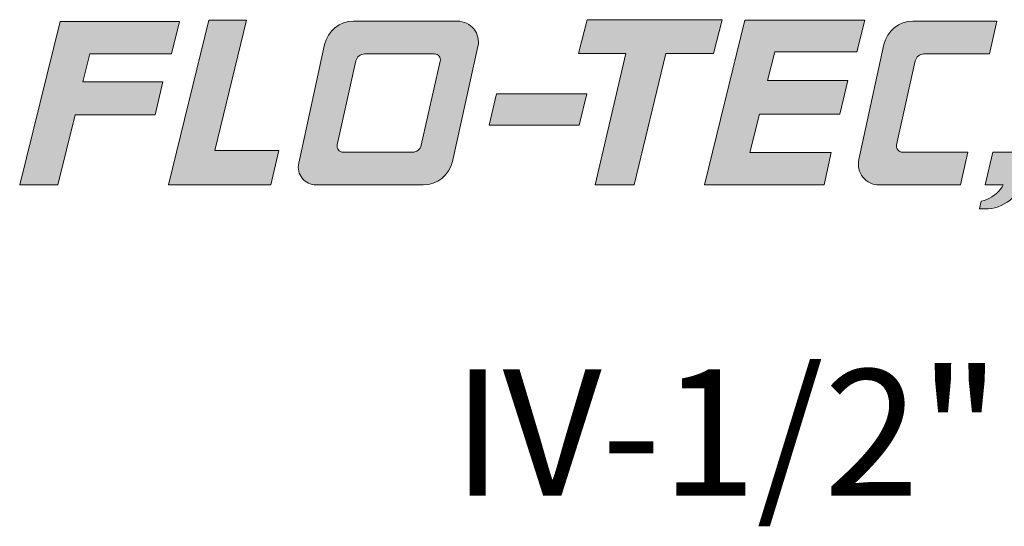
# Model space of a CAD drawing. Units: millimetres. Extents: x 8 to 410, y 25 to 275.
# Drawn here: x 149 to 182, y 201 to 218 of the extents above; entities that cross this region are included whole.
import ezdxf

# ---------------------------------------------------------------- set-up
doc = ezdxf.new("R2010")
doc.units = ezdxf.units.MM
doc.header["$LTSCALE"] = 5.08
for name, color, linetype, lineweight in [('Kandu', 7, 'Continuous', 5), ('レイヤー_1', 150, 'Continuous', 15), ('一般', 7, 'Continuous', 5)]:
    doc.layers.add(name, color=color, linetype=linetype, lineweight=lineweight)
doc.styles.add('ＶＷゴシック Std W5', font='txt', dxfattribs={"bigfont": 'ＶＷゴシック Std W5'})

# ---------------------------------------------------------------- blocks, each defined once
blk = doc.blocks.new('*U2')
at = {"layer": 'Kandu', "linetype": 'Continuous', "lineweight": 0}
h = blk.add_hatch(color=7, dxfattribs=at)
edge = h.paths.add_edge_path()
edge.add_arc((-43.137414770604764, 74.5523340277778), 0.9999999999999915, 89.9999999999996, 167.69198418257332, ccw=False)
edge.add_line((-43.13741477060476, 75.55233402777779), (-39.64081944042763, 75.55233402777779))
edge.add_arc((-39.64081944042762, 74.8523340277778), 0.6999999999999913, -12.556380266943563, 90.00000000000057, ccw=False)
edge.add_line((-38.95756165312235, 74.70015388424162), (-39.81845157591443, 70.83493382272611))
edge.add_arc((-40.79453412920769, 71.05233402777779), 1, -90, -12.556380266942426, ccw=False)
edge.add_line((-40.79453412920769, 70.05233402777779), (-44.39773383809675, 70.05233402777779))
edge.add_arc((-44.39773383809674, 70.65233402777778), 0.6000000000000013, 167.69198418257213, -90.00000000000074, ccw=False)
edge.add_line((-44.98394329494274, 70.78023427290782), (-44.11443053201475, 74.7655011029945))
at = {"layer": 'Kandu', "color": 7, "linetype": 'Continuous', "lineweight": 5, "flags": 128}
blk.add_lwpolyline([(-44.11443053201475, 74.7655011029945, -0.3526067844711723), (-43.13741477060476, 75.55233402777779), (-39.64081944042763, 75.55233402777779, -0.4799589680339282), (-38.95756165312235, 74.70015388424162), (-39.81845157591443, 70.83493382272611, -0.3513888176622493), (-40.79453412920769, 70.05233402777779), (-44.39773383809675, 70.05233402777779, -0.4786263258186593), (-44.98394329494274, 70.78023427290782)], format="xyb", close=True, dxfattribs=at)
at = {"color": 7, "linetype": 'Continuous', "lineweight": 5}
blk.add_wipeout([(-43.375110835056674, 72.8023340277778), (-43.05977105658381, 74.21757895356406), (-43.05942251430527, 74.2191239867555), (-43.059065819863676, 74.22066715828127), (-43.058700983201334, 74.22220842512787), (-43.0583280144875, 74.2237477443349), (-43.057946924118085, 74.22528507299624), (-43.05755772271539, 74.22682036826124), (-43.05716042112779, 74.22835358733597), (-43.05675503042946, 74.22988468748434), (-43.05634156192002, 74.23141362602931), (-43.05592002712426, 74.23294036035414), (-43.05549043779181, 74.23446484790347), (-43.05505280589679, 74.23598704618459), (-43.05460714363751, 74.23750691276864), (-43.054153463436116, 74.23902440529167), (-43.053691777938226, 74.24053948145598), (-43.053222100012604, 74.24205209903117), (-43.052744442750786, 74.2435622158554), (-43.052258819466715, 74.24506978983655), (-43.051765243696394, 74.2465747789533), (-43.05126372919747, 74.24807714125647), (-43.05075428994888, 74.24957683487006), (-43.050236940150434, 74.25107381799242), (-43.04971169422246, 74.25256804889753), (-43.04917856680537, 74.25405948593601), (-43.04863757275924, 74.2555480875364), (-43.048088727163446, 74.25703381220625), (-43.0475320453162, 74.2585166185333), (-43.046967542734144, 74.25999646518666), (-43.04639523515189, 74.26147331091792), (-43.04581513852163, 74.2629471145623), (-43.04522726901264, 74.26441783503982), (-43.044631643010874, 74.26588543135647), (-43.04402827711847, 74.26734986260527), (-43.043417188153306, 74.26881108796752), (-43.04279839314854, 74.27026906671384), (-43.042171909352106, 74.27172375820533), (-43.04153775422626, 74.27317512189475), (-43.0408959454471, 74.27462311732762), (-43.040246500904026, 74.27606770414332), (-43.03958943869929, 74.27750884207624), (-43.038924777147486, 74.27894649095694), (-43.038252534775, 74.28038061071318), (-43.037572730319546, 74.28181116137114), (-43.036885382729615, 74.28323810305643), (-43.03619051116393, 74.2846613959953), (-43.03548813499097, 74.28608100051567), (-43.034778273788355, 74.2874968770483), (-43.03406094734237, 74.28890898612784), (-43.03333617564736, 74.29031728839394), (-43.0326039789052, 74.2917217445924), (-43.031864377524734, 74.29312231557618), (-43.031117392121196, 74.29451896230658), (-43.030363043515635, 74.29591164585423), (-43.02960135273434, 74.29730032740027), (-43.02883234100825, 74.29868496823737), (-43.02805602977236, 74.30006552977082), (-43.02727244066513, 74.30144197351963), (-43.02648159552789, 74.30281426111759), (-43.02568351640421, 74.30418235431434), (-43.0248782255393, 74.30554621497639), (-43.02406574537937, 74.30690580508828), (-43.02324609857104, 74.30826108675355), (-43.022419307960696, 74.30961202219585), (-43.02158539659383, 74.31095857375996), (-43.0207443877144, 74.31230070391287), (-43.01989630476423, 74.31363837524479), (-43.019041171382305, 74.31497155047023), (-43.01817901140412, 74.31630019242901), (-43.01730984886105, 74.31762426408731), (-43.01643370797964, 74.31894372853873), (-43.015550613180935, 74.32025854900523), (-43.01466058907983, 74.32156868883825), (-43.01376366048436, 74.3228741115197), (-43.012859852395, 74.32417478066296), (-43.01194919000399, 74.3254706600139), (-43.01103169869462, 74.32676171345193), (-43.01010740404053, 74.32804790499095), (-43.00917633180498, 74.32932919878037), (-43.008238507940156, 74.33060555910613), (-43.00729395858644, 74.33187695039169), (-43.00634271007165, 74.333143337199), (-43.00538478891037, 74.33440468422953), (-43.004420221803144, 74.33566095632516), (-43.003449035635775, 74.3369121184693), (-43.00247125747856, 74.33815813578775), (-43.00148691458554, 74.33939897354973), (-43.00049603439372, 74.34063459716884), (-42.999498644522355, 74.34186497220398), (-42.99849477277211, 74.34309006436038), (-42.99748444712436, 74.34430983949052), (-42.99646769574033, 74.34552426359507), (-42.99544454696039, 74.34673330282385), (-42.99441502930321, 74.34793692347678), (-42.99337917146499, 74.34913509200483), (-42.99233700231864, 74.35032777501092), (-42.991288550913, 74.35151493925088), (-42.990233846472, 74.35269655163434), (-42.9891729183939, 74.35387257922572), (-42.988105796250395, 74.3550429892451), (-42.98703250978585, 74.35620774906913), (-42.98595308891645, 74.35736682623192), (-42.98486756372937, 74.35852018842604), (-42.98377596448191, 74.3596678035033), (-42.9826783216007, 74.36080963947575), (-42.981574665680824, 74.36194566451645), (-42.98046502748497, 74.36307584696054), (-42.97934943794255, 74.36420015530591), (-42.9782279281489, 74.36531855821423), (-42.97710052936433, 74.36643102451177), (-42.975967273013325, 74.36753752319028), (-42.974828190683645, 74.36863802340783), (-42.973683314125424, 74.3697324944897), (-42.9725326752503, 74.37082090592921), (-42.97137630613053, 74.37190322738861), (-42.97021423899811, 74.37297942869988), (-42.969046506243835, 74.37404947986556), (-42.96787314041643, 74.3751133510597), (-42.96669417422163, 74.3761710126285), (-42.965509640521276, 74.37722243509134), (-42.9643195723324, 74.37826758914143), (-42.963124002826284, 74.37930644564676), (-42.96192296532756, 74.38033897565082), (-42.96071649331328, 74.38136515037344), (-42.95950462041195, 74.38238494121163), (-42.95828738040264, 74.38339831974028), (-42.957064807214, 74.38440525771308), (-42.95583693492337, 74.3854057270632), (-42.95460379775576, 74.3863996999041), (-42.95336543008293, 74.38738714853037), (-42.95212186642245, 74.3883680454184), (-42.95087314143672, 74.38934236322724), (-42.94961928993199, 74.3903100747993), (-42.948360346857406, 74.39127115316113), (-42.94709634730404, 74.39222557152418), (-42.94582732650391, 74.39317330328551), (-42.944553319828984, 74.3941143220286), (-42.9432743627902, 74.39504860152402), (-42.941990491036485, 74.39597611573019), (-42.94070174035377, 74.39689683879409), (-42.93940814666395, 74.39781074505203), (-42.93810974602394, 74.39871780903027), (-42.93680657462462, 74.39961800544584), (-42.935498668789855, 74.40051130920718), (-42.93418606497547, 74.40139769541481), (-42.93286879976826, 74.40227713936213), (-42.93154690988492, 74.40314961653601), (-42.93022043217107, 74.4040151026175), (-42.928889403600195, 74.40487357348256), (-42.92755386127264, 74.40572500520263), (-42.92621384241456, 74.40656937404538), (-42.92486938437689, 74.40740665647536), (-42.923520524634284, 74.40823682915462), (-42.92216730078411, 74.4090598689434), (-42.92080975054536, 74.40987575290077), (-42.91944791175762, 74.41068445828522), (-42.91808182238003, 74.41148596255536), (-42.91671152049019, 74.4122802433705), (-42.91533704428312, 74.41306727859133), (-42.913958432070196, 74.41384704628044), (-42.91257572227808, 74.41461952470304), (-42.911188953447635, 74.41538469232752), (-42.90979816423289, 74.416142527826), (-42.90840339339991, 74.41689301007501), (-42.907004679825754, 74.41763611815604), (-42.90560206249738, 74.41837183135611), (-42.904195580510546, 74.41910012916836), (-42.90278527306874, 74.41982099129262), (-42.90137117948208, 74.42053439763602), (-42.89995333916621, 74.42124032831343), (-42.89853179164122, 74.42193876364816), (-42.89710657653051, 74.4226296841724), (-42.89567773355973, 74.42331307062784), (-42.89424530255565, 74.42398890396615), (-42.89280932344504, 74.42465716534952), (-42.891369836253574, 74.42531783615122), (-42.8899268811047, 74.42597089795608), (-42.88848049821854, 74.42661633256101), (-42.88703072791076, 74.42725412197555), (-42.88557761059144, 74.4278842484223), (-42.88412118676395, 74.42850669433749), (-42.88266149702383, 74.4291214423714), (-42.88119858205764, 74.4297284753889), (-42.87973248264186, 74.43032777646987), (-42.87826323964172, 74.43091932890975), (-42.87679089401005, 74.43150311621994), (-42.87531548678621, 74.43207912212829), (-42.87383705909485, 74.43264733057951), (-42.87235565214484, 74.4332077257357), (-42.87087130722808, 74.43376029197671), (-42.86938406571836, 74.43430501390061), (-42.86789396907022, 74.43484187632416), (-42.866401058817765, 74.43537086428313), (-42.86490537657354, 74.43589196303282), (-42.86340696402735, 74.43640515804842), (-42.8619058629451, 74.43691043502541), (-42.86040211516763, 74.43740777987999), (-42.85889576260957, 74.43789717874945), (-42.85738684725813, 74.43837861799257), (-42.85587541117197, 74.43885208418996), (-42.85436149648002, 74.43931756414452), (-42.852845145380265, 74.43977504488171), (-42.85132640013863, 74.44022451364997), (-42.84980530308777, 74.44066595792106), (-42.848281896625885, 74.4410993653904), (-42.846756223215536, 74.44152472397747), (-42.8452283253825, 74.44194202182602), (-42.84369824571453, 74.44235124730454), (-42.842166026860205, 74.44275238900654), (-42.840631711527735, 74.44314543575078), (-42.83909534248376, 74.44353037658172), (-42.837556962552156, 74.44390720076973), (-42.83601661461287, 74.44427589781142), (-42.83447434160069, 74.44463645742995), (-42.832930186504065, 74.44498886957527), (-42.8313841923639, 74.44533312442445), (-42.829836402272356, 74.44566921238193), (-42.82828685937168, 74.44599712407977), (-42.82673560685295, 74.44631685037795), (-42.82518268795491, 74.44662838236461), (-42.82362814596273, 74.44693171135626), (-42.822072024206854, 74.4472268288981), (-42.82051436606174, 74.44751372676417), (-42.81895521494466, 74.44779239695765), (-42.81739461431453, 74.44806283171107), (-42.81583260767064, 74.44832502348643), (-42.814269238551496, 74.4485789649756), (-42.81270455053356, 74.44882464910032), (-42.81113858723006, 74.44906206901254), (-42.80957139228979, 74.44929121809456), (-42.80800300939584, 74.4495120899592), (-42.80643348226444, 74.44972467845), (-42.80486285464371, 74.44992897764139), (-42.80329117031243, 74.45012498183884), (-42.80171847307884, 74.45031268557906), (-42.80014480677943, 74.4504920836301), (-42.79857021527768, 74.4506631709915), (-42.796994742462864, 74.45082594289448), (-42.79541843224883, 74.45098039480203), (-42.79384132857275, 74.45112652240903), (-42.792263475393945, 74.45126432164243), (-42.79068491669258, 74.45139378866125), (-42.789105696468525, 74.45151491985683), (-42.78752585874007, 74.45162771185284), (-42.785945447542716, 74.45173216150535), (-42.784364506927965, 74.45182826590299), (-42.78278308096206, 74.45191602236702), (-42.78120121372478, 74.45199542845135), (-42.779618949308194, 74.45206648194267), (-42.77803633181546, 74.45212918086045), (-42.77645340535955, 74.4521835234571), (-42.77487021406208, 74.45222950821787), (-42.77328680205202, 74.45226713386101), (-42.77170321346451, 74.4522963993378), (-42.77011949243961, 74.45231730383246), (-42.76853568312106, 74.45232984676232), (-42.76695182965507, 74.4523340277778), (-41.58761083505668, 74.4523340277778), (-40.41820383654925, 74.4523340277778), (-40.41680240337579, 74.45232911768016), (-40.41540103901407, 74.45231438762839), (-40.413999812272436, 74.45228983834572), (-40.412598791952504, 74.45225547103756), (-40.41119804684573, 74.45221128739136), (-40.40979764573008, 74.45215728957659), (-40.40839765736659, 74.4520934802446), (-40.40699815049609, 74.45201986252847), (-40.4055991938357, 74.45193644004293), (-40.40420085607557, 74.45184321688409), (-40.40280320587546, 74.4517401976293), (-40.401406311861344, 74.45162738733691), (-40.400010242622095, 74.451504791546), (-40.398615066706064, 74.45137241627617), (-40.39722085261776, 74.45123026802715), (-40.39582766881444, 74.45107835377857), (-40.39443558370281, 74.45091668098956), (-40.39304466563559, 74.45074525759843), (-40.39165498290823, 74.45056409202222), (-40.3902666037555, 74.45037319315632), (-40.38887959634817, 74.4501725703741), (-40.38749402878966, 74.44996223352628), (-40.386109969112695, 74.44974219294065), (-40.384727485275945, 74.44951245942138), (-40.38334664516073, 74.44927304424864), (-40.38196751656764, 74.44902395917792), (-40.380590167213235, 74.44876521643957), (-40.37921466472671, 74.4484968287381), (-40.37784107664658, 74.4482188092516), (-40.376469470417376, 74.4479311716311), (-40.37509991338628, 74.4476339299999), (-40.373732472799894, 74.44732709895283), (-40.372367215800885, 74.44701069355561), (-40.3710042094247, 74.44668472934407), (-40.369643520596284, 74.44634922232335), (-40.36828521612678, 74.44600418896717), (-40.36692936271028, 74.445649646217), (-40.36557602692049, 74.44528561148127), (-40.36422527520754, 74.4449121026344), (-40.36287717389464, 74.44452913801607), (-40.36153178917489, 74.4441367364302), (-40.36018918710799, 74.44373491714408), (-40.35884943361701, 74.44332369988746), (-40.35751259448516, 74.44290310485148), (-40.35617873535254, 74.44247315268778), (-40.354847921712945, 74.44203386450744), (-40.35352021891061, 74.44158526187992), (-40.35219569213705, 74.44112736683205), (-40.35087440642782, 74.44066020184694), (-40.34955642665934, 74.44018378986283), (-40.34824181754569, 74.43969815427202), (-40.34693064363548, 74.4392033189197), (-40.34562296930862, 74.43869930810274), (-40.34431885877319, 74.4381861465686), (-40.343018376062304, 74.43766385951399), (-40.341721585030925, 74.43713247258371), (-40.34042854935276, 74.4365920118694), (-40.339139332517114, 74.43604250390818), (-40.3378539978258, 74.43548397568146), (-40.336572608390014, 74.4349164546135), (-40.33529522712722, 74.43433996857013), (-40.33402191675808, 74.4337545458574), (-40.33275273980339, 74.43316021522013), (-40.33148775858096, 74.43255700584052), (-40.33022703520262, 74.43194494733675), (-40.3289706315711, 74.43132406976149), (-40.327718609377065, 74.43069440360044), (-40.326471030096016, 74.43005597977083), (-40.325227954985316, 74.42940882961986), (-40.32398944508116, 74.42875298492326), (-40.3227555611956, 74.42808847788365), (-40.32152636391354, 74.42741534112896), (-40.320301913589766, 74.42673360771087), (-40.31908227034599, 74.42604331110316), (-40.31786749406787, 74.42534448520004), (-40.31665764440211, 74.42463716431459), (-40.315452780753525, 74.4239213831769), (-40.31425296228208, 74.42319717693258), (-40.31305824790005, 74.42246458114083), (-40.311868696269066, 74.42172363177282), (-40.31068436579727, 74.4209743652099), (-40.30950531463645, 74.42021681824177), (-40.308331600679175, 74.41945102806474), (-40.30716328155594, 74.41867703227986), (-40.30600041463235, 74.41789486889108), (-40.304843057006316, 74.41710457630336), (-40.30369126550522, 74.41630619332086), (-40.302545096683154, 74.41549975914496), (-40.301404606818124, 74.41468531337237), (-40.30026985190929, 74.41386289599318), (-40.299140887674234, 74.41303254738885), (-40.2980177695462, 74.41219430833033), (-40.29690055267138, 74.41134821997599), (-40.295789291906225, 74.41049432386957), (-40.29468404181471, 74.40963266193822), (-40.293584856665696, 74.40876327649038), (-40.292491790430255, 74.4078862102137), (-40.291404896779, 74.40700150617302), (-40.29032422907947, 74.40610920780817), (-40.2892498403935, 74.40520935893186), (-40.28818178347464, 74.40430200372754), (-40.28712011076551, 74.40338718674725), (-40.28606487439528, 74.4024649529094), (-40.28501612617709, 74.40153534749656), (-40.2839739176055, 74.40059841615327), (-40.28293829985397, 74.39965420488377), (-40.28190932377233, 74.39870276004976), (-40.280887039884334, 74.3977441283681), (-40.2798714983851, 74.39677835690856), (-40.27886274913871, 74.39580549309144), (-40.277860841675746, 74.39482558468534), (-40.27686582519083, 74.39383867980466), (-40.275877748540246, 74.39284482690745), (-40.274896660239534, 74.39184407479281), (-40.27392260846107, 74.39083647259869), (-40.27295564103176, 74.38982206979931), (-40.271995805430635, 74.38880091620285), (-40.271043148786575, 74.38777306194895), (-40.27009771787595, 74.38673855750625), (-40.269159559120325, 74.38569745366993), (-40.26822871858423, 74.38464980155922), (-40.267305241972835, 74.38359565261484), (-40.266389174629744, 74.38253505859655), (-40.26548056153475, 74.38146807158053), (-40.26457944730166, 74.38039474395688), (-40.26368587617605, 74.37931512842708), (-40.26279989203314, 74.37822927800127), (-40.2619215383756, 74.37713724599577), (-40.26105085833148, 74.37603908603042), (-40.260187894652, 74.37493485202593), (-40.25933268970953, 74.37382459820131), (-40.25848528549546, 74.37270837907107), (-40.25764572361817, 74.37158624944267), (-40.256814045300956, 74.37045826441377), (-40.25599029138005, 74.36932447936954), (-40.25517450230257, 74.36818494997992), (-40.25436671812455, 74.36703973219693), (-40.25356697850899, 74.36588888225188), (-40.25277532272388, 74.3647324566526), (-40.251991789640286, 74.36357051218076), (-40.25121641773046, 74.36240310588894), (-40.250449245065916, 74.36123029509793), (-40.249690309315575, 74.3600521373939), (-40.24893964774393, 74.35886869062551), (-40.248197297209195, 74.35768001290118), (-40.247463294161506, 74.35648616258614), (-40.246737674641125, 74.3552871982996), (-40.24602047427668, 74.3540831789119), (-40.24531172828341, 74.35287416354154), (-40.24461147146145, 74.35166021155237), (-40.243919738194066, 74.35044138255061), (-40.24323656244605, 74.34921773638195), (-40.24256197776201, 74.34798933312862), (-40.24189601726469, 74.34675623310642), (-40.241238713653416, 74.34551849686177), (-40.240590099202436, 74.34427618516871), (-40.23995020575935, 74.34302935902596), (-40.23931906474354, 74.34177807965392), (-40.23869670714467, 74.34052240849161), (-40.23808316352108, 74.33926240719371), (-40.23747846399838, 74.33799813762754), (-40.2368826382679, 74.33672966186992), (-40.23629571558526, 74.3354570422043), (-40.235717724768946, 74.33418034111752), (-40.23514869419886, 74.33289962129685), (-40.234588651814974, 74.3316149456269), (-40.2340376251159, 74.33032637718647), (-40.233495641157596, 74.32903397924557), (-40.232962726552, 74.32773781526215), (-40.23243890746574, 74.32643794887917), (-40.23192420961885, 74.32513444392131), (-40.231418658283495, 74.32382736439197), (-40.230922278282726, 74.32251677446999), (-40.2304350939893, 74.32120273850664), (-40.22995712932444, 74.31988532102237), (-40.22948840775667, 74.31856458670364), (-40.22902895230068, 74.31724060039983), (-40.22857878551619, 74.31591342711994), (-40.228137929506815, 74.31458313202947), (-40.22770640591902, 74.31324978044721), (-40.22728423594104, 74.31191343784202), (-40.22687144030183, 74.31057416982964), (-40.22646803927006, 74.30923204216943), (-40.226074052653104, 74.30788712076117), (-40.225689499796104, 74.30653947164181), (-40.225314399580974, 74.30518916098224), (-40.2249487704255, 74.30383625508404), (-40.22459263028243, 74.30248082037619), (-40.2242459966386, 74.30112292341188), (-40.22390888651405, 74.29976263086516), (-40.22358131646122, 74.29840000952773), (-40.22326330256413, 74.29703512630562), (-40.222954860437554, 74.29566804821593), (-40.22265600522631, 74.29429884238354), (-40.22236675160449, 74.29292757603778), (-40.22208711377471, 74.29155431650919), (-40.22181710546748, 74.29017913122613), (-40.22155673994046, 74.28880208771153), (-40.221306029977846, 74.2874232535796), (-40.22106498788976, 74.28604269653242), (-40.22083362551159, 74.2846604843567), (-40.220611954203456, 74.28327668492041), (-40.22039998484964, 74.28189136616945), (-40.22019772785804, 74.28050459612432), (-40.220005193159686, 74.27911644287677), (-40.21982239020819, 74.2777269745865), (-40.21964932797938, 74.27633625947776), (-40.219486014970784, 74.274944365836), (-40.219332459201205, 74.27355136200457), (-40.2191886682104, 74.27215731638132), (-40.21905464905865, 74.27076229741526), (-40.21893040832641, 74.26936637360315), (-40.21881595211403, 74.26796961348624), (-40.218711286041426, 74.26657208564681), (-40.218616415247794, 74.26517385870484), (-40.218531344391394, 74.26377500131464), (-40.218456077649286, 74.26237558216147), (-40.21839061871713, 74.26097566995817), (-40.21833497080904, 74.25957533344182), (-40.21828913665737, 74.25817464137027), (-40.21825311851262, 74.2567736625189), (-40.21822691814332, 74.25537246567713), (-40.21821053683594, 74.2539711196451), (-40.218203975394815, 74.25256969323026), (-40.21820723414211, 74.251168255244), (-40.21822031291783, 74.24976687449832), (-40.21824321107979, 74.24836561980237), (-40.218275927503655, 74.24696455995914), (-40.218318460583035, 74.24556376376201), (-40.2183708082295, 74.24416329999144), (-40.218432967872744, 74.2427632374116), (-40.21850493646066, 74.2413636447669), (-40.21858671045952, 74.23996459077873), (-40.21867828585413, 74.23856614414197), (-40.21877965814807, 74.23716837352175), (-40.21889082236385, 74.23577134754996), (-40.2190117730432, 74.23437513482193), (-40.21914250424732, 74.23297980389307), (-40.21928300955719, 74.23158542327552), (-40.219433282073844, 74.23019206143469), (-40.21959331441877, 74.22879978678603), (-40.21976309873423, 74.22740866769156), (-40.219942626683626, 74.22601877245663), (-40.22013188945198, 74.2246301693264), (-40.22033087774629, 74.22324292648268), (-40.220539581796054, 74.22185711204044), (-40.220757991353686, 74.2204727940445), (-40.22098609569507, 74.21909004046624), (-40.22122388362005, 74.21770891920022), (-40.22147134345302, 74.21632949806083), (-40.221728463043455, 74.214951844779), (-40.22199522976653, 74.21357602699884), (-40.222271630523736, 74.21220211227435), (-40.222557651743536, 74.2108301680661), (-40.22285327938201, 74.20946026173787), (-40.22315849892353, 74.20809246055342), (-40.54202259976256, 72.8023340277778), (-40.8632919565254, 71.38597167694125), (-40.86364538211174, 71.38443234342941), (-40.86400690677359, 71.38289489189371), (-40.864376520490865, 71.38135936494646), (-40.86475421301928, 71.37982580514661), (-40.86513997389064, 71.3782942549986), (-40.86553379241312, 71.37676475695116), (-40.865935657671564, 71.37523735339617), (-40.8663455585278, 71.37371208666744), (-40.86676348362094, 71.37218899903954), (-40.86718942136769, 71.37066813272665), (-40.867623359962685, 71.36914952988143), (-40.86806528737878, 71.36763323259375), (-40.86851519136746, 71.36611928288958), (-40.868973059459066, 71.36460772272987), (-40.869438878963265, 71.3630985940093), (-40.869912636969296, 71.36159193855516), (-40.8703943203464, 71.36008779812623), (-40.870883915744145, 71.35858621441153), (-40.871381409592814, 71.35708722902925), (-40.871886788103765, 71.35559088352557), (-40.87240003726984, 71.35409721937346), (-40.87292114286572, 71.35260627797163), (-40.87345009044834, 71.35111810064329), (-40.87398686535729, 71.34963272863506), (-40.87453145271522, 71.34815020311576), (-40.87508383742823, 71.3466705651754), (-40.87564400418632, 71.34519385582388), (-40.876211937463815, 71.34372011598997), (-40.87678762151975, 71.34224938652011), (-40.877371040398366, 71.34078170817735), (-40.87796217792951, 71.33931712164012), (-40.8785610177291, 71.3378556675012), (-40.87916754319957, 71.33639738626653), (-40.87978173753036, 71.3349423183541), (-40.880403583698325, 71.33349050409286), (-40.88103306446826, 71.33204198372158), (-40.88167016239337, 71.33059679738771), (-40.882314859815715, 71.32915498514635), (-40.88296713886673, 71.327716586959), (-40.883626981467735, 71.32628164269262), (-40.884294369330405, 71.32485019211838), (-40.88496928395728, 71.32342227491063), (-40.88565170664231, 71.32199793064581), (-40.88634161847132, 71.32057719880133), (-40.8870390003226, 71.31916011875445), (-40.887743832867365, 71.31774672978125), (-40.88845609657035, 71.31633707105547), (-40.88917577169031, 71.3149311816475), (-40.889902838280605, 71.31352910052323), (-40.8906372761897, 71.31213086654301), (-40.89137906506178, 71.31073651846057), (-40.89212818433728, 71.30934609492192), (-40.89288461325347, 71.30795963446432), (-40.893648330845025, 71.30657717551517), (-40.89441931594459, 71.30519875639095), (-40.8951975471834, 71.30382441529622), (-40.89598300299185, 71.30245419032245), (-40.89677566160009, 71.30108811944709), (-40.897575501038645, 71.2997262405324), (-40.89838249913901, 71.29836859132449), (-40.899196633534274, 71.29701520945221), (-40.90001788165973, 71.29566613242618), (-40.90084622075351, 71.29432139763765), (-40.901681627857194, 71.29298104235757), (-40.902524079816494, 71.29164510373546), (-40.903373553281845, 71.29031361879849), (-40.90423002470908, 71.28898662445032), (-40.905093470360065, 71.28766415747018), (-40.90596386630338, 71.28634625451184), (-40.90684118841496, 71.28503295210254), (-40.907725412378774, 71.28372428664201), (-40.90861651368751, 71.2824202944015), (-40.90951446764323, 71.2811210115227), (-40.91041924935806, 71.27982647401677), (-40.91133083375491, 71.27853671776337), (-40.912249195568116, 71.27725177850965), (-40.9131743093442, 71.2759716918692), (-40.914106149442524, 71.27469649332117), (-40.915044690036034, 71.2734262182092), (-40.91598990511195, 71.27216090174048), (-40.91694176847251, 71.27090057898477), (-40.91790025373569, 71.26964528487342), (-40.91886533433593, 71.26839505419838), (-40.91983698352487, 71.2671499216113), (-40.92081517437209, 71.26590992162254), (-40.921799879765864, 71.26467508860013), (-40.92279107241391, 71.26344545676898), (-40.923788724844144, 71.26222106020977), (-40.92479280940544, 71.26100193285814), (-40.92580329826839, 71.25978810850363), (-40.9268201634261, 71.25857962078884), (-40.92784337669493, 71.25737650320846), (-40.92887290971532, 71.2561787891083), (-40.929908733952516, 71.25498651168448), (-40.93095082069742, 71.25379970398235), (-40.931999141067365, 71.25261839889572), (-40.93305366600689, 71.25144262916585), (-40.93411436628858, 71.25027242738062), (-40.935181212513875, 71.24910782597357), (-40.93625417511385, 71.247948857223), (-40.93733322435006, 71.2467955532511), (-40.938418330315386, 71.2456479460231), (-40.939509462934815, 71.24450606734628), (-40.9406065919663, 71.24336994886917), (-40.941709687001605, 71.24223962208066), (-40.942818717467134, 71.2411151183091), (-40.94393365262479, 71.23999646872144), (-40.945054461572816, 71.23888370432239), (-40.94618111324665, 71.23777685595357), (-40.94731357641981, 71.23667595429256), (-40.94845181970471, 71.2355810298522), (-40.94959581155359, 71.2344921129796), (-40.95074552025936, 71.2334092338554), (-40.95190091395646, 71.23233242249287), (-40.95306196062178, 71.23126170873715), (-40.95422862807553, 71.23019712226433), (-40.95540088398213, 71.2291386925807), (-40.95657869585111, 71.2280864490219), (-40.957762031038, 71.2270404207521), (-40.95895085674527, 71.22600063676325), (-40.96014514002319, 71.22496712587419), (-40.961344847770775, 71.22393991672988), (-40.962549946736694, 71.22291903780068), (-40.96376040352019, 71.22190451738146), (-40.96497618457202, 71.22089638359085), (-40.96619725619536, 71.2198946643705), (-40.96742358454674, 71.21889938748423), (-40.96865513563702, 71.21791058051734), (-40.969891875332294, 71.21692827087578), (-40.97113376935484, 71.21595248578546), (-40.972380783284095, 71.2149832522914), (-40.973632882557574, 71.21402059725709), (-40.97489003247185, 71.21306454736363), (-40.97615219818351, 71.2121151291091), (-40.97741934471015, 71.21117236880775), (-40.978691436931264, 71.21023629258931), (-40.97996843958932, 71.20930692639827), (-40.98125031729066, 71.20838429599308), (-40.98253703450651, 71.20746842694558), (-40.98382855557397, 71.20655934464016), (-40.985124844697005, 71.2056570742731), (-40.9864258659474, 71.20476164085193), (-40.98773158326581, 71.20387306919464), (-40.98904196046272, 71.20299138392905), (-40.99035696121947, 71.20211660949212), (-40.991676549089235, 71.20124877012927), (-40.993000687498075, 71.2003878898937), (-40.9943293397459, 71.19953399264573), (-40.99566246900754, 71.19868710205215), (-40.99700003833373, 71.19784724158554), (-40.99834201065214, 71.19701443452362), (-40.9996883487684, 71.19618870394865), (-41.00103901536715, 71.19537007274673), (-41.002393973013056, 71.19455856360719), (-41.00375318415185, 71.19375419902198), (-41.00511661111136, 71.19295700128502), (-41.00648421610261, 71.19216699249162), (-41.00785596122078, 71.19138419453778), (-41.009231808446316, 71.19060862911971), (-41.010611719645986, 71.1898403177331), (-41.01199565657389, 71.18907928167263), (-41.01338358087258, 71.18832554203134), (-41.01477545407406, 71.18757911969999), (-41.01617123760093, 71.1868400353666), (-41.01757089276737, 71.18610830951575), (-41.018974380780264, 71.18538396242808), (-41.02038166274028, 71.18466701417977), (-41.02179269964291, 71.18395748464187), (-41.023207452379594, 71.18325539347984), (-41.02462588173877, 71.18256076015298), (-41.02604794840697, 71.18187360391389), (-41.027473612969935, 71.18119394380791), (-41.028902835913655, 71.18052179867263), (-41.03033557762552, 71.17985718713736), (-41.0317717983954, 71.1792001276226), (-41.033211458416694, 71.17855063833953), (-41.03465451778753, 71.17790873728953), (-41.03610093651179, 71.17727444226365), (-41.03755067450025, 71.17664777084212), (-41.03900369157171, 71.17602874039392), (-41.040459947454046, 71.17541736807618), (-41.04191940178541, 71.17481367083383), (-41.043382014115274, 71.17421766539906), (-41.04484774390559, 71.17362936829086), (-41.04631655053192, 71.17304879581461), (-41.047788393284534, 71.17247596406153), (-41.04926323136956, 71.17191088890837), (-41.050741023910085, 71.17135358601685), (-41.05222172994734, 71.17080407083328), (-41.05370530844179, 71.17026235858813), (-41.055191718274294, 71.1697284642956), (-41.05668091824722, 71.16920240275321), (-41.058172867085624, 71.16868418854138), (-41.05966752343836, 71.16817383602304), (-41.06116484587924, 71.1676713593432), (-41.062664792908194, 71.16717677242863), (-41.06416732295241, 71.16669008898738), (-41.06567239436746, 71.16621132250846), (-41.067179965438505, 71.16574048626146), (-41.068689994381415, 71.16527759329617), (-41.07020243934394, 71.1648226564422), (-41.07171725840685, 71.1643756883087), (-41.07323440958515, 71.16393670128389), (-41.07475385082916, 71.16350570753484), (-41.07627554002578, 71.16308271900705), (-41.07779943499957, 71.16266774742417), (-41.07932549351396, 71.1622608042876), (-41.08085367327242, 71.16186190087626), (-41.08238393191964, 71.16147104824626), (-41.08391622704265, 71.16108825723052), (-41.08545051617209, 71.16071353843857), (-41.08698675678328, 71.16034690225617), (-41.08852490629751, 71.15998835884508), (-41.090064922083116, 71.15963791814278), (-41.091606761456724, 71.15929558986213), (-41.093150381684424, 71.15896138349116), (-41.09469573998293, 71.15863530829282), (-41.09624279352081, 71.15831737330466), (-41.097791499419614, 71.15800758733863), (-41.09934181475512, 71.15770595898083), (-41.100893696558494, 71.15741249659122), (-41.102447101817475, 71.15712720830349), (-41.10400198747758, 71.15685010202473), (-41.105558310443314, 71.15658118543527), (-41.107116027579316, 71.15632046598846), (-41.108675095711604, 71.15606795091045), (-41.11023547162875, 71.1558236472), (-41.11179711208307, 71.15558756162825), (-41.11335997379184, 71.15535970073864), (-41.114924013438475, 71.15514007084657), (-41.116489187673764, 71.15492867803937), (-41.11805545311702, 71.15472552817602), (-41.11962276635735, 71.15453062688707), (-41.12119108395479, 71.15434397957443), (-41.12276036244155, 71.15416559141129), (-41.124330558323194, 71.15399546734186), (-41.12590162807989, 71.15383361208133), (-41.12747352816755, 71.15368003011572), (-41.129046215019095, 71.15353472570173), (-41.130619645045634, 71.15339770286667), (-41.13219377463768, 71.15326896540826), (-41.133768560166345, 71.15314851689462), (-41.13534395798458, 71.15303636066413), (-41.13691992442836, 71.15293249982534), (-41.13849641581789, 71.15283693725688), (-41.14007338845882, 71.15274967560735), (-41.1416507986435, 71.15267071729534), (-41.1432286026521, 71.15260006450926), (-41.144806756753916, 71.15253771920734), (-41.14638521720852, 71.15248368311757), (-41.147963940267, 71.15243795773759), (-41.14954288217316, 71.15240054433475), (-41.15112199916475, 71.15237144394602), (-41.15270124747465, 71.15235065737795), (-41.154280583332124, 71.15233818520664), (-41.15585996296398, 71.15233402777781), (-42.329522599762555, 71.15233402777781), (-43.493290036446666, 71.15233402777781), (-43.49468848709566, 71.15233891699812), (-43.49608686937132, 71.15235358442), (-43.497485114903654, 71.1523780293263), (-43.49888315532936, 71.1524122505219), (-43.50028092229517, 71.15245624633361), (-43.50167834746116, 71.15251001461041), (-43.50307536250415, 71.15257355272344), (-43.504471899120986, 71.15264685756617), (-43.505867889031926, 71.15272992555458), (-43.507263263983944, 71.15282275262729), (-43.50865795575408, 71.15292533424577), (-43.51005189615279, 71.15303766539458), (-43.51144501702725, 71.1531597405816), (-43.51283725026471, 71.15329155383833), (-43.51422852779583, 71.1534330987201), (-43.51561878159797, 71.15358436830648), (-43.51700794369857, 71.15374535520158), (-43.51839594617844, 71.15391605153438), (-43.51978272117507, 71.15409644895917), (-43.521168200885974, 71.1542865386559), (-43.52255231757201, 71.15448631133069), (-43.523935003560645, 71.1546957572162), (-43.52531619124933, 71.15491486607218), (-43.52669581310875, 71.1551436271859), (-43.52807380168616, 71.15538202937272), (-43.52945008960865, 71.15563006097663), (-43.53082460958649, 71.15588770987083), (-43.53219729441635, 71.15615496345829), (-43.53356807698465, 71.15643180867241), (-43.534936890270814, 71.1567182319776), (-43.53630366735055, 71.15701421937), (-43.537668341399105, 71.15731975637813), (-43.53903084569456, 71.15763482806362), (-43.54039111362109, 71.15795941902192), (-43.54174907867219, 71.15829351338304), (-43.54310467445395, 71.15863709481242), (-43.54445783468832, 71.15899014651156), (-43.545808493216306, 71.159352651219), (-43.54715658400124, 71.15972459121109), (-43.548502041132, 71.16010594830287), (-43.54984479882621, 71.16049670384893), (-43.55118479143349, 71.16089683874439), (-43.55252195343866, 71.16130633342578), (-43.55385621946491, 71.16172516787198), (-43.555187524277045, 71.16215332160527), (-43.55651580278464, 71.16259077369226), (-43.55784099004522, 71.16303750274496), (-43.55916302126748, 71.1634934869218), (-43.560481831814386, 71.16395870392869), (-43.56179735720639, 71.16443313102017), (-43.56310953312455, 71.16491674500047), (-43.56441829541372, 71.16540952222459), (-43.56572358008559, 71.16591143859961), (-43.56702532332194, 71.1664224695857), (-43.56832346147768, 71.16694259019745), (-43.56961793108396, 71.16747177500501), (-43.570908668851324, 71.16800999813536), (-43.57219561167275, 71.1685572332736), (-43.573478696626765, 71.16911345366421), (-43.574757860980526, 71.16967863211231), (-43.57603304219287, 71.17025274098512), (-43.57730417791737, 71.17083575221316), (-43.578571206005414, 71.17142763729176), (-43.57983406450919, 71.17202836728234), (-43.58109269168478, 71.17263791281387), (-43.58234702599512, 71.17325624408434), (-43.583597006113045, 71.17388333086218), (-43.584842570924266, 71.17451914248772), (-43.58608365953039, 71.17516364787475), (-43.58732021125184, 71.17581681551196), (-43.5885521656309, 71.17647861346457), (-43.5897794624346, 71.17714900937578), (-43.59100204165768, 71.1778279704685), (-43.59221984352557, 71.1785154635468), (-43.59343280849724, 71.17921145499764), (-43.59464087726817, 71.17991591079246), (-43.595843990773204, 71.18062879648888), (-43.59704209018948, 71.18135007723231), (-43.59823511693928, 71.18207971775777), (-43.599423012692895, 71.18281768239154), (-43.60060571937148, 71.18356393505289), (-43.60178317914991, 71.18431843925588), (-43.60295533445958, 71.18508115811113), (-43.604122127991225, 71.18585205432765), (-43.605283502697745, 71.18663109021463), (-43.606439401796976, 71.18741822768328), (-43.60758976877446, 71.1882134282487), (-43.60873454738622, 71.18901665303181), (-43.60987368166151, 71.18982786276116), (-43.61100711590555, 71.19064701777494), (-43.612134794702236, 71.19147407802284), (-43.61325666291687, 71.19230900306805), (-43.61437266569884, 71.19315175208928), (-43.61548274848431, 71.19400228388265), (-43.6165868569989, 71.19486055686379), (-43.6176849372603, 71.19572652906984), (-43.618776935580954, 71.19660015816153), (-43.61986279857065, 71.1974814014252), (-43.62094247313916, 71.1983702157749), (-43.62201590649882, 71.19926655775457), (-43.623083046167096, 71.20017038354007), (-43.62414383996919, 71.20108164894135), (-43.62519823604055, 71.20200030940465), (-43.62624618282943, 71.20292632001465), (-43.62728762909941, 71.20385963549663), (-43.62832252393188, 71.20480021021874), (-43.62935081672855, 71.20574799819421), (-43.63037245721392, 71.2067029530836), (-43.63138739543775, 71.20766502819708), (-43.63239558177745, 71.20863417649666), (-43.63339696694059, 71.20961035059855), (-43.63439150196723, 71.21059350277544), (-43.635379138232366, 71.21158358495886), (-43.63635982744829, 71.21258054874151), (-43.63733352166694, 71.21358434537963), (-43.63830017328226, 71.2145949257954), (-43.63925973503253, 71.21561224057932), (-43.640212160002655, 71.21663623999261), (-43.64115740162648, 71.21766687396969), (-43.64209541368906, 71.21870409212062), (-43.64302615032893, 71.21974784373347), (-43.643949566040305, 71.22079807777698), (-43.64486561567537, 71.22185474290285), (-43.645774254446444, 71.22291778744841), (-43.64667543792816, 71.22398715943908), (-43.647569122059686, 71.2250628065909), (-43.64845526314683, 71.2261446763131), (-43.6493338178642, 71.22723271571068), (-43.65020474325733, 71.22832687158704), (-43.65106799674475, 71.22942709044645), (-43.651923536120094, 71.2305333184968), (-43.65277131955417, 71.23164550165215), (-43.65361130559696, 71.23276358553544), (-43.65444345317971, 71.23388751548106), (-43.65526772161688, 71.23501723653762), (-43.65608407060819, 71.23615269347054), (-43.65689246024051, 71.23729383076486), (-43.65769285098992, 71.23844059262785), (-43.65848520372353, 71.2395929229918), (-43.65926947970148, 71.24075076551674), (-43.66004564057878, 71.2419140635932), (-43.660813648407235, 71.24308276034496), (-43.66157346563723, 71.24425679863187), (-43.66232505511964, 71.24543612105262), (-43.66306838010759, 71.24662066994753), (-43.66380340425829, 71.2478103874014), (-43.66453009163478, 71.24900521524631), (-43.66524840670773, 71.2502050950645), (-43.66595831435712, 71.25140996819123), (-43.66665977987401, 71.25261977571755), (-43.667352768962196, 71.25383445849334), (-43.66803724773992, 71.25505395713007), (-43.668713182741506, 71.25627821200376), (-43.66938054091901, 71.25750716325791), (-43.6700392896438, 71.25874075080637), (-43.67068939670823, 71.25997891433633), (-43.67133083032711, 71.26122159331126), (-43.671963559139336, 71.26246872697382), (-43.67258755220942, 71.26372025434893), (-43.673202779028955, 71.26497611424664), (-43.67380920951814, 71.26623624526519), (-43.674406814027265, 71.26750058579401), (-43.67499556333813, 71.2687690740167), (-43.67557542866547, 71.27004164791408), (-43.676146381658405, 71.27131824526721), (-43.67670839440178, 71.27259880366042), (-43.67726143941755, 71.2738832604844), (-43.67780548966613, 71.27517155293923), (-43.67834051854771, 71.27646361803744), (-43.678866499903535, 71.27775939260714), (-43.67938340801724, 71.27905881329502), (-43.679891217616024, 71.2803618165696), (-43.68038990387197, 71.28166833872412), (-43.68087944240321, 71.28297831587986), (-43.68135980927512, 71.28429168398915), (-43.68183098100151, 71.28560837883855), (-43.68229293454576, 71.2869283360519), (-43.68274564732193, 71.28825149109362), (-43.68318909719591, 71.28957777927174), (-43.68362326248645, 71.29090713574111), (-43.68404812196625, 71.29223949550654), (-43.684463654863, 71.29357479342606), (-43.68486984086039, 71.29491296421399), (-43.68526666009907, 71.29625394244422), (-43.68565409317769, 71.29759766255337), (-43.68603212115379, 71.298944058844), (-43.68640072554474, 71.30029306548784), (-43.68675988832867, 71.30164461652896), (-43.68710959194532, 71.30299864588709), (-43.68744981929691, 71.3043550873607), (-43.687780553748965, 71.30571387463044), (-43.68810177913116, 71.30707494126216), (-43.68841347973807, 71.30843822071031), (-43.688715640329974, 71.3098036463212), (-43.68900824613357, 71.31117115133613), (-43.68929128284272, 71.31254066889475), (-43.689564736619126, 71.31391213203838), (-43.689828594093036, 71.31528547371313), (-43.690082842363886, 71.31666062677331), (-43.690327469000906, 71.31803752398466), (-43.69056246204376, 71.31941609802762), (-43.69078781000313, 71.32079628150069), (-43.69100350186125, 71.32217800692366), (-43.69120952707247, 71.32356120674093), (-43.691405875563774, 71.3249458133248), (-43.69159253773524, 71.32633175897882), (-43.691769504460545, 71.32771897594104), (-43.6919367670874, 71.32910739638737), (-43.69209431743796, 71.33049695243488), (-43.69224214780925, 71.33188757614512), (-43.69238025097352, 71.33327919952742), (-43.692508620178586, 71.33467175454226), (-43.69262724914821, 71.33606517310454), (-43.69273613208235, 71.33745938708697), (-43.692835263657486, 71.33885432832335), (-43.692924639026856, 71.34024992861193), (-43.693004253820696, 71.34164611971875), (-43.69307410414647, 71.34304283338092), (-43.693134186589035, 71.34444000131008), (-43.69318449821084, 71.34583755519556), (-43.69322503655202, 71.34723542670791), (-43.69325579963059, 71.3486335475021), (-43.69327678594246, 71.35003184922093), (-43.693287994461556, 71.35143026349833), (-43.693289424639886, 71.35282872196275), (-43.69328107640752, 71.3542271562405), (-43.69326295017262, 71.35562549795901), (-43.69323504682141, 71.3570236787503), (-43.693197367718156, 71.35842163025423), (-43.69314991470507, 71.35981928412185), (-43.69309269010223, 71.3612165720188), (-43.69302569670749, 71.3626134256286), (-43.692948937796274, 71.36400977665599), (-43.692862417121525, 71.3654055568303), (-43.69276613891341, 71.36680069790874), (-43.69266010787919, 71.36819513167983), (-43.69254432920295, 71.3695887899666), (-43.692418808545376, 71.37098160463002), (-43.69228355204344, 71.37237350757233), (-43.692138566310135, 71.37376443074034), (-43.691983858434135, 71.37515430612872), (-43.69181943597944, 71.37654306578342), (-43.69164530698503, 71.37793064180494), (-43.69146147996445, 71.37931696635158), (-43.691267963905425, 71.38070197164292), (-43.69106476826937, 71.382085589963), (-43.690851902990964, 71.38346775366364), (-43.69062937847766, 71.38484839516784), (-43.69039720560918, 71.386227446973), (-43.69015539573696, 71.38760484165421), (-43.68990396068362, 71.38898051186763), (-43.68964291274237, 71.3903543903537), (-43.68937226467643, 71.3917264099405), (-43.68909202971837, 71.39309650354694), (-43.68880222156949, 71.39446460418615), (-43.68850285439916, 71.39583064496865)], dxfattribs=at).dxf.layer = 'Kandu'
at = {"layer": 'Kandu', "color": 7, "linetype": 'Continuous', "lineweight": 5, "flags": 128}
blk.add_lwpolyline([(-43.05977105658381, 74.21757895356406, -0.3513649685694465), (-42.76695182965507, 74.4523340277778), (-40.41820383654925, 74.4523340277778, -0.4811599436455632), (-40.22315849892353, 74.20809246055342), (-40.8632919565254, 71.38597167694125, -0.3502930649592499), (-41.15585996296398, 71.15233402777781), (-43.493290036446666, 71.15233402777781, -0.479985086573028), (-43.68850285439916, 71.39583064496865)], format="xyb", close=True, dxfattribs=at)
blk = doc.blocks.new('*U3')
at = {"layer": 'Kandu', "linetype": 'Continuous', "lineweight": 0}
h = blk.add_hatch(color=7, dxfattribs=at)
edge = h.paths.add_edge_path()
edge.add_line((-22.742757893880196, 70.05233402777779), (-22.49775789388019, 71.15233402777781))
edge.add_line((-22.49775789388019, 71.15233402777781), (-24.693290036446665, 71.15233402777781))
edge.add_arc((-24.69329003644666, 71.35233402777781), 0.200000000000007, 167.43875460068605, -90.00000000000205, ccw=False)
edge.add_line((-24.88850285439916, 71.39583064496865), (-24.25977105658379, 74.21757895356406))
edge.add_arc((-23.966951829655045, 74.15233402777778), 0.3000000000000079, 90.00000000000068, 167.4387546006831, ccw=False)
edge.add_line((-23.96695182965505, 74.4523340277778), (-21.762757893880206, 74.4523340277778))
edge.add_line((-21.762757893880206, 74.4523340277778), (-21.5177578938802, 75.55233402777779))
edge.add_line((-21.5177578938802, 75.55233402777779), (-24.33741477060475, 75.55233402777779))
edge.add_arc((-24.33741477060475, 74.5523340277778), 0.9999999999999998, 90, 167.69198418257255)
edge.add_line((-25.31443053201474, 74.76550110299452), (-26.157474195119843, 70.9015509804295))
edge.add_arc((-25.473563162132848, 70.75233402777779), 0.7000000000000037, 167.69198418257164, -90)
edge.add_line((-25.473563162132848, 70.05233402777779), (-22.742757893880196, 70.05233402777779))
h = blk.add_hatch(color=7, dxfattribs=at)
edge = h.paths.add_edge_path()
edge.add_line((-21.9106053873698, 70.05233402777779), (-21.650605387369808, 71.15233402777781))
edge.add_line((-21.650605387369808, 71.15233402777781), (-20.400605387369808, 71.15233402777781))
edge.add_line((-20.400605387369808, 71.15233402777781), (-20.608813523686923, 70.2803547533645))
edge.add_arc((-21.921900085435404, 70.59388893229169), 1.349999999999997, -90.00000000000011, -13.429430019311724, ccw=False)
edge.add_line((-21.921900085435407, 69.2438889322917), (-22.10230810431807, 69.2438889322917))
edge.add_line((-22.10230810431807, 69.2438889322917), (-22.044635052695895, 69.50233402777778))
edge.add_line((-22.044635052695895, 69.50233402777778), (-21.941918989487835, 69.53416556742283))
edge.add_arc((-22.26753020693481, 70.58486882480464), 1.1000000000000185, -72.78187687189002, -32.88891738942611)
edge.add_line((-21.34383280153661, 69.98755558766631), (-21.301943520984736, 70.05233402777779))
edge.add_line((-21.301943520984736, 70.05233402777779), (-21.9106053873698, 70.05233402777779))
at = {"layer": 'レイヤー_1', "linetype": 'Continuous', "lineweight": 0}
for points in [[(-52.99710549587675, 75.54612444661458), (-48.989598171658, 75.54612444661458), (-49.262449734158, 74.4581288411625), (-52.00195521375869, 74.45812884114585), (-52.23425800238718, 73.50996966145831), (-49.548564914279524, 73.50996966145831), (-49.80739493815105, 72.4083314778646), (-52.49270906575521, 72.4083314778646), (-53.07896096462673, 70.05233402777779), (-54.36060538736979, 70.05233402777779), (-52.99710549587675, 75.54612444661458)], [(-48.00846942816841, 75.58364153645837), (-46.74008862304689, 75.58364153645837), (-47.80420971679689, 71.20437395833332), (-45.649819254557286, 71.20437395833332), (-45.92304977756078, 70.05233402780627), (-49.357947781032976, 70.05233402777779), (-48.00846942816841, 75.58364153645837)], [(-35.28600740559895, 75.60183164062502), (-30.752123942057295, 75.60183164062502), (-31.04240768771703, 74.46646597222221), (-32.6427578938802, 74.46646597222221), (-33.70574210611977, 70.05233402777779), (-35.023387776692715, 70.05233402777779), (-33.988067681206616, 74.46646597222221), (-35.576670111762155, 74.46646597222221), (-35.28600740559895, 75.60183164062502)], [(-29.988518527560757, 75.58515737847225), (-25.955431369357655, 75.58515737847225), (-26.219945800781232, 74.5187625217014), (-28.981052029079848, 74.5187625217014), (-29.227565836588525, 73.56150828993057), (-26.528419650607646, 73.56150828993057), (-26.791039279513882, 72.42576366102432), (-29.49018546549479, 72.42576366102432), (-29.815712537977447, 71.13767690972227), (-27.081323025173617, 71.13767690972227), (-27.326131510416673, 70.05233402777779), (-31.343302327473964, 70.05233402777779), (-29.988518527560757, 75.58515737847225)], [(-38.33133401150175, 73.11319801432293), (-35.295102457682304, 73.11319801432293), (-35.558858968098946, 72.05438236762151), (-38.585237548828104, 72.05438236762151), (-38.33133401150175, 73.11319801432293)]]:
    blk.add_hatch(color=7, dxfattribs=at).paths.add_polyline_path(points)
at = {"layer": 'Kandu', "color": 7, "linetype": 'Continuous', "lineweight": 5, "flags": 128}
for points in [[(-22.742757893880196, 70.05233402777779), (-22.49775789388019, 71.15233402777781), (-24.693290036446665, 71.15233402777781, -0.4799850865729867), (-24.88850285439916, 71.39583064496865), (-24.25977105658379, 74.21757895356406, -0.3513649685694465), (-23.96695182965505, 74.4523340277778), (-21.762757893880206, 74.4523340277778), (-21.5177578938802, 75.55233402777779), (-24.33741477060475, 75.55233402777779, 0.3526067844711643), (-25.31443053201474, 74.76550110299452), (-26.157474195119843, 70.9015509804295, 0.4786263258186662), (-25.473563162132848, 70.05233402777779)], [(-21.9106053873698, 70.05233402777779), (-21.650605387369808, 71.15233402777781), (-20.400605387369808, 71.15233402777781), (-20.608813523686923, 70.2803547533645, -0.3471147579641496), (-21.921900085435407, 69.2438889322917), (-22.10230810431807, 69.2438889322917), (-22.044635052695895, 69.50233402777778), (-21.941918989487835, 69.53416556742283, 0.1758454467432083), (-21.34383280153661, 69.98755558766631), (-21.301943520984736, 70.05233402777779)]]:
    blk.add_lwpolyline(points, format="xyb", close=True, dxfattribs=at)
at = {"layer": 'レイヤー_1', "color": 7, "linetype": 'Continuous', "lineweight": 5}
for points in [[(-52.99710549587675, 75.54612444661458), (-48.989598171658, 75.54612444661458), (-49.262449734158, 74.4581288411625), (-52.00195521375869, 74.45812884114585), (-52.23425800238718, 73.50996966145831), (-49.548564914279524, 73.50996966145831), (-49.80739493815105, 72.4083314778646), (-52.49270906575521, 72.4083314778646), (-53.07896096462673, 70.05233402777779), (-54.36060538736979, 70.05233402777779), (-52.99710549587675, 75.54612444661458)], [(-48.00846942816841, 75.58364153645837), (-46.74008862304689, 75.58364153645837), (-47.80420971679689, 71.20437395833332), (-45.649819254557286, 71.20437395833332), (-45.92304977756078, 70.05233402780627), (-49.357947781032976, 70.05233402777779), (-48.00846942816841, 75.58364153645837)], [(-35.28600740559895, 75.60183164062502), (-30.752123942057295, 75.60183164062502), (-31.04240768771703, 74.46646597222221), (-32.6427578938802, 74.46646597222221), (-33.70574210611977, 70.05233402777779), (-35.023387776692715, 70.05233402777779), (-33.988067681206616, 74.46646597222221), (-35.576670111762155, 74.46646597222221), (-35.28600740559895, 75.60183164062502)], [(-29.988518527560757, 75.58515737847225), (-25.955431369357655, 75.58515737847225), (-26.219945800781232, 74.5187625217014), (-28.981052029079848, 74.5187625217014), (-29.227565836588525, 73.56150828993057), (-26.528419650607646, 73.56150828993057), (-26.791039279513882, 72.42576366102432), (-29.49018546549479, 72.42576366102432), (-29.815712537977447, 71.13767690972227), (-27.081323025173617, 71.13767690972227), (-27.326131510416673, 70.05233402777779), (-31.343302327473964, 70.05233402777779), (-29.988518527560757, 75.58515737847225)], [(-38.33133401150175, 73.11319801432293), (-35.295102457682304, 73.11319801432293), (-35.558858968098946, 72.05438236762151), (-38.585237548828104, 72.05438236762151), (-38.33133401150175, 73.11319801432293)]]:
    blk.add_lwpolyline(points, dxfattribs=at)
at = {"layer": '一般', "color": 7}
blk.add_blockref('*U2', (0, 0), dxfattribs=at)

msp = doc.modelspace()

# ---------------------------------------------------------------- block references
at = {"layer": '一般', "color": 7}
msp.add_blockref('*U3', (203.17424999999997, 142.7406), dxfattribs=at)

# ---------------------------------------------------------------- texts
at = {"layer": 'Kandu', "color": 7, "insert": (163.35579842408555, 206.59266666666667), "char_height": 4.2333333333333325, "attachment_point": 1, "line_spacing_factor": 0.6024096385542169, "style": 'ＶＷゴシック Std W5'}
msp.add_mtext('IV-1/2"PT-320', dxfattribs=at)

doc.saveas('drawing.dxf')
